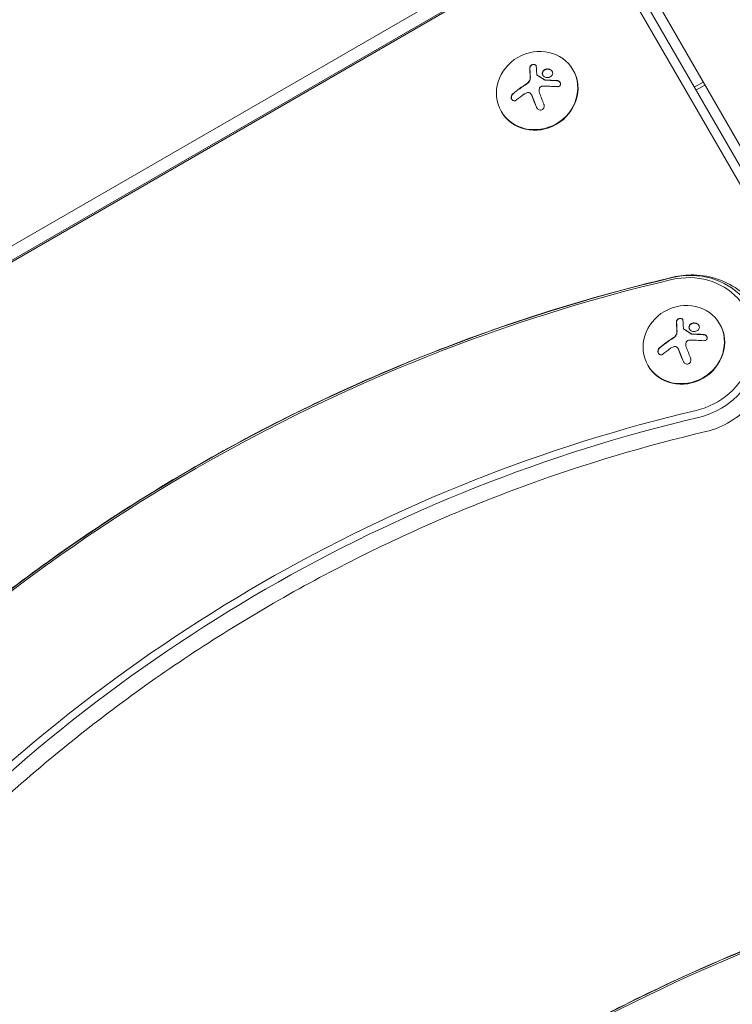
# Model space of a CAD drawing. Units: millimetres. Extents: x -6489 to 6162, y -5668 to 5858.
# Drawn here: x -446 to -206, y -2366 to -2034 of the extents above; entities that cross this region are included whole.
import ezdxf

# ---------------------------------------------------------------- set-up
doc = ezdxf.new("R2010")
doc.units = ezdxf.units.MM
doc.header["$LTSCALE"] = 20
doc.layers.add('2d', color=230, linetype='Continuous')

msp = doc.modelspace()

# ---------------------------------------------------------------- linework, layer by layer
at = {"layer": '2d', "lineweight": 0}
for p, q in [((-621.11, -2209.83), (-248.48, -1994.69)), ((-600.71, -2202.86), (-264.69, -2008.86)), ((-264.45, -2009.27), (-600.47, -2203.27)), ((-237.9, -2016.3), (122.65, -2640.78)), ((-241.09, -2023.73), (110.35, -2632.45)), ((114.67, -2633.93), (-236.77, -2025.21)), ((-271.63, -2052.64), (-271.59, -2052.7)), ((-259.36, -2051.13), (-259.46, -2050.96)), ((-215.5, -2055.1), (-218.51, -2056.84)), ((-214.93, -2056.09), (-217.94, -2057.83)), ((-273.5, -2059.35), (-273.5, -2059.35)), ((-273.5, -2059.36), (-273.46, -2059.42)), ((-283.61, -2065.13), (-283.7, -2064.96)), ((-222.13, -2138.34), (-222.09, -2138.41)), ((-209.86, -2136.83), (-209.95, -2136.67)), ((-224, -2145.06), (-224, -2145.06)), ((-224, -2145.06), (-223.96, -2145.13)), ((-234.1, -2150.83), (-234.2, -2150.67))]:
    msp.add_line(p, q, dxfattribs=at)
for centre, major_axis, ratio, start_param, end_param in [((-271.58, -2057.96), (-12.12, -7), 0.92388, -1.570796, 4.712389), ((-271.48, -2058.13), (12.12, 7), 0.92388, -1.570796, 0), ((-269.98, -2060.74), (-15.82, -9.14), 0.382683, -1.470392, -1.143794), ((-269.94, -2060.81), (-15.82, -9.14), 0.382683, -1.470392, -1.143794), ((-271.48, -2058.13), (-12.12, -7), 0.92388, 0, 1.570796), ((-221.98, -2143.83), (20.88, 12.05), 0.92388, -1.88594, 1.255653), ((-221.5, -2144.66), (22.31, 12.88), 0.92388, -1.88594, 1.255653), ((-221.5, -2144.66), (22.31, 12.88), 0.92388, -1.88594, 1.255653), ((-222.08, -2143.67), (-12.12, -7), 0.92388, -1.570796, 4.712389), ((-221.98, -2143.83), (12.12, 7), 0.92388, -1.570796, 0), ((-220.47, -2146.45), (-15.82, -9.14), 0.382683, -1.470392, -1.143794), ((-220.43, -2146.51), (-15.82, -9.14), 0.382683, -1.470392, -1.143794), ((-221.98, -2143.83), (-12.12, -7), 0.92388, 0, 1.570796)]:
    msp.add_ellipse(centre, major_axis=major_axis, ratio=ratio, start_param=start_param, end_param=end_param, dxfattribs=at)
at = {"layer": '2d', "lineweight": 0, "extrusion": (0, 0, -1)}
for centre, major_axis, ratio, start_param, end_param in [((-267.89, -2061.64), (-3.06, 18.01), 0.142543, -1.002471, -0.833021), ((-268.75, -2062.86), (15.84, 9.14), 0.382683, -1.997424, -1.81941), ((-268.51, -2061.56), (-6.76, 17.01), 0.059866, -1.606693, -1.384796), ((-131.42, -2627.68), (479.14, 276.63), 0.92388, -1.88594, -1.255653), ((-131.42, -2627.68), (479.14, 276.63), 0.92388, -1.88594, -1.255653), ((-131.9, -2626.85), (477.71, 275.8), 0.92388, -1.88594, -1.255653), ((-218.38, -2147.35), (-3.06, 18.01), 0.142543, -1.002471, -0.833021), ((-219.25, -2148.57), (15.84, 9.14), 0.382683, -1.997424, -1.81941), ((-219, -2147.27), (-6.76, 17.01), 0.059866, -1.606693, -1.384796), ((-131.9, -2626.85), (435.95, 251.7), 0.92388, -1.88594, -1.255653), ((-131.42, -2627.68), (434.51, 250.87), 0.92388, -1.88594, -1.255653), ((-131.42, -2627.68), (434.51, 250.87), 0.92388, -1.88594, -1.255653), ((-17.11, -2825.72), (479.14, 276.63), 0.92388, -1.88594, -1.255653), ((-17.11, -2825.72), (479.14, 276.63), 0.92388, -1.88594, -1.255653), ((-17.59, -2824.89), (477.71, 275.8), 0.92388, -1.88594, -1.255653), ((-17.59, -2824.89), (435.95, 251.7), 0.92388, -1.88594, -1.255653)]:
    msp.add_ellipse(centre, major_axis=major_axis, ratio=ratio, start_param=start_param, end_param=end_param, dxfattribs=at)
at = {"layer": '2d', "lineweight": 0}
for points, knots in [([(-271.85, -2049.85), (-271.85, -2049.74), (-271.88, -2049.64), (-271.93, -2049.55), (-271.98, -2049.46), (-272.05, -2049.37), (-272.14, -2049.31), (-272.23, -2049.24), (-272.34, -2049.19), (-272.45, -2049.16), (-272.56, -2049.13), (-272.68, -2049.12), (-272.8, -2049.12), (-272.92, -2049.13), (-273.04, -2049.15), (-273.15, -2049.18), (-273.26, -2049.21), (-273.37, -2049.26), (-273.47, -2049.32), (-273.57, -2049.38), (-273.66, -2049.45), (-273.74, -2049.53), (-273.82, -2049.61), (-273.88, -2049.7), (-273.93, -2049.79), (-273.98, -2049.89), (-274.02, -2050), (-274.03, -2050.1), (-274.03, -2050.13), (-274.03, -2050.16), (-274.03, -2050.19)], [0, 0, 0, 0, 0.117688, 0.117688, 0.117688, 0.23572, 0.23572, 0.23572, 0.348983, 0.348983, 0.348983, 0.453941, 0.453941, 0.453941, 0.55245, 0.55245, 0.55245, 0.649106, 0.649106, 0.649106, 0.748614, 0.748614, 0.748614, 0.85433, 0.85433, 0.85433, 0.967387, 0.967387, 0.967387, 1, 1, 1, 1]), ([(-271.92, -2049.56), (-271.98, -2049.48), (-272.05, -2049.41), (-272.24, -2049.28), (-272.36, -2049.23), (-272.63, -2049.18), (-272.78, -2049.18), (-273.08, -2049.23), (-273.22, -2049.27), (-273.49, -2049.41), (-273.61, -2049.5), (-273.8, -2049.69), (-273.87, -2049.8), (-273.97, -2050.03), (-273.99, -2050.15), (-273.99, -2050.26)], [0.1401737, 0.1401737, 0.1401737, 0.1401737, 0.25, 0.25, 0.375, 0.375, 0.5, 0.5, 0.625, 0.625, 0.75, 0.75, 0.875, 0.875, 1, 1, 1, 1]), ([(-273.99, -2050.26), (-273.99, -2050.38), (-273.98, -2050.5), (-273.98, -2050.68), (-273.98, -2050.77), (-273.97, -2050.87), (-273.97, -2050.91), (-273.97, -2050.94), (-273.97, -2050.95), (-273.97, -2051.03), (-273.96, -2051.12), (-273.96, -2051.22), (-273.96, -2051.27), (-273.96, -2051.3), (-273.96, -2051.31), (-273.95, -2051.39), (-273.95, -2051.49), (-273.95, -2051.59), (-273.94, -2051.64), (-273.94, -2051.67), (-273.94, -2051.68), (-273.94, -2051.76), (-273.93, -2051.86), (-273.93, -2051.97), (-273.92, -2052.02), (-273.92, -2052.05), (-273.92, -2052.06), (-273.92, -2052.14), (-273.91, -2052.24), (-273.91, -2052.35), (-273.9, -2052.4), (-273.9, -2052.43), (-273.9, -2052.44), (-273.9, -2052.53), (-273.89, -2052.63), (-273.88, -2052.74), (-273.88, -2052.8), (-273.88, -2052.82), (-273.88, -2052.83), (-273.88, -2052.84), (-273.87, -2052.99), (-273.86, -2053.12), (-273.85, -2053.25)], [0, 0, 0, 0, 0.125, 0.125, 0.1875, 0.21875, 0.234375, 0.234375, 0.25, 0.25, 0.3125, 0.34375, 0.359375, 0.359375, 0.375, 0.375, 0.4375, 0.46875, 0.484375, 0.484375, 0.5, 0.5, 0.5625, 0.59375, 0.609375, 0.609375, 0.625, 0.625, 0.6875, 0.71875, 0.734375, 0.734375, 0.75, 0.75, 0.8125, 0.84375, 0.859375, 0.867187, 0.867187, 0.875, 0.875, 1, 1, 1, 1]), ([(-271.49, -2052.78), (-271.54, -2052.75), (-271.57, -2052.72), (-271.6, -2052.68), (-271.63, -2052.64), (-271.65, -2052.6), (-271.67, -2052.56), (-271.67, -2052.54), (-271.67, -2052.53), (-271.67, -2052.52)], [0, 0, 0, 0, 0.444984, 0.444984, 0.444984, 0.890124, 0.890124, 0.890124, 1, 1, 1, 1]), ([(-268.99, -2054.42), (-269.1, -2054.35), (-269.2, -2054.28), (-269.36, -2054.18), (-269.41, -2054.14), (-269.51, -2054.08), (-269.56, -2054.04), (-269.82, -2053.87), (-270.03, -2053.74), (-270.65, -2053.35), (-271.05, -2053.09), (-271.46, -2052.84)], [0, 0, 0, 0, 0.125, 0.125, 0.1875, 0.1875, 0.25, 0.25, 0.5, 0.5, 1, 1, 1, 1]), ([(-267.34, -2050.79), (-267.77, -2050.63), (-268.26, -2050.63), (-269.1, -2050.9), (-269.45, -2051.17), (-269.84, -2051.86), (-269.88, -2052.27), (-269.57, -2053.01), (-269.22, -2053.33), (-268.79, -2053.49)], [0, 0, 0, 0, 0.125, 0.125, 0.25, 0.25, 0.375, 0.375, 0.5, 0.5, 0.5, 0.5]), ([(-267.3, -2050.86), (-267.35, -2050.84), (-267.41, -2050.82), (-267.52, -2050.79), (-267.58, -2050.78), (-267.74, -2050.75), (-267.86, -2050.73), (-268.2, -2050.73), (-268.43, -2050.76), (-268.74, -2050.86), (-268.84, -2050.91), (-269.04, -2051.01), (-269.12, -2051.06), (-269.25, -2051.16), (-269.29, -2051.19), (-269.37, -2051.26), (-269.4, -2051.3), (-269.5, -2051.42), (-269.56, -2051.49), (-269.66, -2051.67), (-269.7, -2051.75), (-269.75, -2051.94), (-269.77, -2052.04), (-269.79, -2052.23), (-269.78, -2052.33), (-269.75, -2052.52), (-269.72, -2052.62), (-269.67, -2052.75), (-269.65, -2052.78), (-269.63, -2052.82)], [0, 0, 0, 0, 0.015625, 0.015625, 0.03125, 0.03125, 0.0625, 0.0625, 0.125, 0.125, 0.15625, 0.15625, 0.1875, 0.1875, 0.203125, 0.203125, 0.21875, 0.21875, 0.25, 0.25, 0.28125, 0.28125, 0.3125, 0.3125, 0.34375, 0.34375, 0.375, 0.375, 0.387175, 0.387175, 0.387175, 0.387175]), ([(-268.79, -2053.49), (-268.36, -2053.64), (-267.87, -2053.64), (-267.03, -2053.37), (-266.68, -2053.1), (-266.28, -2052.41), (-266.25, -2052), (-266.56, -2051.26), (-266.91, -2050.95), (-267.34, -2050.79)], [0.5, 0.5, 0.5, 0.5, 0.625, 0.625, 0.75, 0.75, 0.875, 0.875, 1, 1, 1, 1]), ([(-273.9, -2054.1), (-273.9, -2054.14), (-273.91, -2054.18), (-273.93, -2054.26), (-273.94, -2054.29), (-273.97, -2054.41), (-274, -2054.49), (-274.09, -2054.71), (-274.17, -2054.86), (-274.37, -2055.13), (-274.48, -2055.26), (-274.66, -2055.44), (-274.73, -2055.5), (-274.86, -2055.6), (-274.93, -2055.65), (-275, -2055.7)], [0, 0, 0, 0, 0.0625, 0.0625, 0.125, 0.125, 0.25, 0.25, 0.5, 0.5, 0.75, 0.75, 0.875, 0.875, 1, 1, 1, 1]), ([(-273.85, -2053.25), (-273.85, -2053.31), (-273.84, -2053.37), (-273.84, -2053.49), (-273.84, -2053.55), (-273.85, -2053.73), (-273.86, -2053.86), (-273.88, -2053.98)], [0, 0, 0, 0, 0.2166442, 0.2166442, 0.4332885, 0.4332885, 0.866577, 0.866577, 0.866577, 0.866577]), ([(-270.8, -2057.22), (-270.76, -2057.11), (-270.7, -2057.01), (-270.63, -2056.92), (-270.56, -2056.83), (-270.47, -2056.75), (-270.37, -2056.68), (-270.27, -2056.62), (-270.16, -2056.57), (-270.04, -2056.54), (-269.96, -2056.52), (-269.87, -2056.51), (-269.79, -2056.51)], [0, 0, 0, 0, 0.26951, 0.26951, 0.26951, 0.539189, 0.539189, 0.539189, 0.809594, 0.809594, 0.809594, 1, 1, 1, 1]), ([(-268.85, -2054.4), (-268.89, -2054.4), (-268.92, -2054.4), (-268.95, -2054.39), (-268.98, -2054.38), (-269.01, -2054.37), (-269.03, -2054.35)], [0, 0, 0, 0, 0.541586, 0.541586, 0.541586, 1, 1, 1, 1]), ([(-264.8, -2054.66), (-264.98, -2054.64), (-265.15, -2054.63), (-265.39, -2054.61), (-265.52, -2054.6), (-265.66, -2054.59), (-265.71, -2054.59), (-265.75, -2054.58), (-265.77, -2054.58), (-265.88, -2054.58), (-266.01, -2054.57), (-266.15, -2054.56), (-266.21, -2054.56), (-266.25, -2054.55), (-266.27, -2054.55), (-266.38, -2054.55), (-266.51, -2054.54), (-266.65, -2054.53), (-266.71, -2054.53), (-266.75, -2054.53), (-266.77, -2054.53), (-266.88, -2054.52), (-267.01, -2054.52), (-267.15, -2054.51), (-267.22, -2054.51), (-267.26, -2054.51), (-267.27, -2054.51), (-267.38, -2054.5), (-267.51, -2054.5), (-267.66, -2054.49), (-267.72, -2054.49), (-267.76, -2054.49), (-267.78, -2054.49), (-267.89, -2054.49), (-268.02, -2054.48), (-268.17, -2054.48), (-268.23, -2054.48), (-268.27, -2054.48), (-268.29, -2054.48), (-268.49, -2054.47), (-268.65, -2054.47), (-268.81, -2054.47)], [0, 0, 0, 0, 0.125, 0.125, 0.1875, 0.21875, 0.234375, 0.234375, 0.25, 0.25, 0.3125, 0.34375, 0.359375, 0.359375, 0.375, 0.375, 0.4375, 0.46875, 0.484375, 0.484375, 0.5, 0.5, 0.5625, 0.59375, 0.609375, 0.609375, 0.625, 0.625, 0.6875, 0.71875, 0.734375, 0.734375, 0.75, 0.75, 0.8125, 0.84375, 0.859375, 0.859375, 0.875, 0.875, 1, 1, 1, 1]), ([(-264.84, -2056.65), (-264.69, -2056.67), (-264.55, -2056.65), (-264.41, -2056.62), (-264.27, -2056.58), (-264.15, -2056.52), (-264.04, -2056.44), (-263.93, -2056.37), (-263.84, -2056.27), (-263.78, -2056.16), (-263.72, -2056.06), (-263.68, -2055.95), (-263.67, -2055.83), (-263.65, -2055.72), (-263.66, -2055.61), (-263.69, -2055.5), (-263.71, -2055.4), (-263.75, -2055.3), (-263.81, -2055.2), (-263.87, -2055.11), (-263.95, -2055.02), (-264.03, -2054.94), (-264.12, -2054.86), (-264.23, -2054.78), (-264.34, -2054.73), (-264.46, -2054.67), (-264.59, -2054.63), (-264.73, -2054.6), (-264.77, -2054.6), (-264.8, -2054.59), (-264.84, -2054.59)], [0, 0, 0, 0, 0.123267, 0.123267, 0.123267, 0.246944, 0.246944, 0.246944, 0.364412, 0.364412, 0.364412, 0.469764, 0.469764, 0.469764, 0.565076, 0.565076, 0.565076, 0.656937, 0.656937, 0.656937, 0.751946, 0.751946, 0.751946, 0.854928, 0.854928, 0.854928, 0.968152, 0.968152, 0.968152, 1, 1, 1, 1]), ([(-263.78, -2055.26), (-263.84, -2055.17), (-263.91, -2055.08), (-264.1, -2054.91), (-264.23, -2054.82), (-264.51, -2054.7), (-264.66, -2054.67), (-264.8, -2054.66)], [0.6597738, 0.6597738, 0.6597738, 0.6597738, 0.75, 0.75, 0.875, 0.875, 1, 1, 1, 1]), ([(-279.71, -2059.01), (-279.84, -2059.12), (-279.95, -2059.25), (-280.04, -2059.39), (-280.13, -2059.54), (-280.2, -2059.7), (-280.25, -2059.87), (-280.29, -2060.03), (-280.31, -2060.21), (-280.3, -2060.37), (-280.29, -2060.52), (-280.25, -2060.67), (-280.2, -2060.8), (-280.15, -2060.92), (-280.08, -2061.03), (-280, -2061.12), (-279.92, -2061.21), (-279.82, -2061.28), (-279.72, -2061.33), (-279.62, -2061.39), (-279.5, -2061.42), (-279.38, -2061.43), (-279.26, -2061.44), (-279.13, -2061.43), (-279, -2061.4), (-278.87, -2061.36), (-278.73, -2061.3), (-278.61, -2061.21), (-278.57, -2061.19), (-278.53, -2061.16), (-278.49, -2061.13)], [0, 0, 0, 0, 0.12144, 0.12144, 0.12144, 0.243283, 0.243283, 0.243283, 0.358856, 0.358856, 0.358856, 0.462986, 0.462986, 0.462986, 0.558085, 0.558085, 0.558085, 0.650496, 0.650496, 0.650496, 0.746429, 0.746429, 0.746429, 0.850305, 0.850305, 0.850305, 0.963913, 0.963913, 0.963913, 1, 1, 1, 1]), ([(-279.67, -2059.08), (-279.8, -2059.18), (-279.92, -2059.32), (-280.1, -2059.62), (-280.17, -2059.79), (-280.26, -2060.14), (-280.27, -2060.33), (-280.23, -2060.67), (-280.19, -2060.83), (-280.11, -2060.97)], [0, 0, 0, 0, 0.125, 0.125, 0.25, 0.25, 0.375, 0.375, 0.4908606, 0.4908606, 0.4908606, 0.4908606]), ([(-275.03, -2058.69), (-274.9, -2058.64), (-274.76, -2058.61), (-274.63, -2058.6), (-274.5, -2058.6), (-274.36, -2058.62), (-274.23, -2058.66), (-274.11, -2058.71), (-273.99, -2058.77), (-273.88, -2058.86), (-273.79, -2058.93), (-273.71, -2059.02), (-273.65, -2059.12)], [0, 0, 0, 0, 0.2593, 0.2593, 0.2593, 0.519012, 0.519012, 0.519012, 0.774897, 0.774897, 0.774897, 1, 1, 1, 1]), ([(-273.46, -2059.42), (-273.45, -2059.45), (-273.43, -2059.47), (-273.4, -2059.54), (-273.38, -2059.58), (-273.34, -2059.65), (-273.32, -2059.69), (-273.28, -2059.76), (-273.27, -2059.8), (-273.22, -2059.91), (-273.18, -2059.99), (-273.15, -2060.07)], [0.2788711, 0.2788711, 0.2788711, 0.2788711, 0.375, 0.375, 0.5, 0.5, 0.625, 0.625, 0.75, 0.75, 1, 1, 1, 1]), ([(-273.15, -2060.07), (-273.12, -2060.14), (-273.08, -2060.25), (-273.03, -2060.38), (-273.01, -2060.44), (-272.99, -2060.48), (-272.98, -2060.5), (-272.95, -2060.59), (-272.9, -2060.7), (-272.85, -2060.83), (-272.83, -2060.89), (-272.81, -2060.93), (-272.81, -2060.95), (-272.77, -2061.04), (-272.73, -2061.15), (-272.68, -2061.28), (-272.65, -2061.34), (-272.64, -2061.38), (-272.63, -2061.4), (-272.59, -2061.49), (-272.55, -2061.6), (-272.5, -2061.73), (-272.47, -2061.79), (-272.46, -2061.83), (-272.45, -2061.85), (-272.41, -2061.94), (-272.37, -2062.05), (-272.32, -2062.18), (-272.29, -2062.24), (-272.28, -2062.28), (-272.27, -2062.3), (-272.23, -2062.39), (-272.19, -2062.5), (-272.14, -2062.63), (-272.11, -2062.69), (-272.1, -2062.73), (-272.09, -2062.75), (-271.97, -2063.05), (-271.85, -2063.35), (-271.72, -2063.67)], [0, 0, 0, 0, 0.0625, 0.09375, 0.109375, 0.109375, 0.125, 0.125, 0.1875, 0.21875, 0.234375, 0.234375, 0.25, 0.25, 0.3125, 0.34375, 0.359375, 0.359375, 0.375, 0.375, 0.4375, 0.46875, 0.484375, 0.484375, 0.5, 0.5, 0.5625, 0.59375, 0.609375, 0.609375, 0.625, 0.625, 0.6875, 0.71875, 0.734375, 0.734375, 0.75, 0.75, 1, 1, 1, 1]), ([(-271.76, -2063.6), (-271.69, -2063.76), (-271.59, -2063.92), (-271.48, -2064.05), (-271.36, -2064.19), (-271.22, -2064.3), (-271.06, -2064.39), (-270.91, -2064.46), (-270.75, -2064.52), (-270.58, -2064.54), (-270.43, -2064.56), (-270.28, -2064.55), (-270.13, -2064.51), (-270, -2064.48), (-269.87, -2064.42), (-269.75, -2064.34), (-269.64, -2064.26), (-269.54, -2064.17), (-269.46, -2064.06), (-269.37, -2063.95), (-269.3, -2063.82), (-269.25, -2063.69), (-269.2, -2063.54), (-269.17, -2063.38), (-269.17, -2063.23), (-269.16, -2063.06), (-269.18, -2062.89), (-269.23, -2062.73), (-269.24, -2062.68), (-269.26, -2062.63), (-269.28, -2062.58)], [0, 0, 0, 0, 0.120796, 0.120796, 0.120796, 0.242046, 0.242046, 0.242046, 0.356333, 0.356333, 0.356333, 0.459168, 0.459168, 0.459168, 0.553739, 0.553739, 0.553739, 0.646543, 0.646543, 0.646543, 0.743592, 0.743592, 0.743592, 0.848997, 0.848997, 0.848997, 0.964083, 0.964083, 0.964083, 1, 1, 1, 1]), ([(-523.13, -2292.64), (-507.29, -2275.79), (-490.41, -2259.84), (-454.86, -2229.98), (-436.17, -2216.07), (-397.3, -2190.49), (-377.1, -2178.83), (-335.52, -2157.95), (-314.13, -2148.73), (-270.49, -2132.87), (-248.24, -2126.23), (-225.73, -2120.94)], [1.2556531, 1.2556531, 1.2556531, 1.2556531, 1.3817104, 1.3817104, 1.5077677, 1.5077677, 1.633825, 1.633825, 1.7598822, 1.7598822, 1.8859395, 1.8859395, 1.8859395, 1.8859395]), ([(-214.59, -2173.03), (-211.7, -2172.35), (-208.93, -2171.22), (-203.85, -2168.14), (-201.53, -2166.2), (-197.64, -2161.68), (-196.05, -2159.11), (-193.8, -2153.64), (-193.12, -2150.75), (-192.77, -2144.96), (-193.05, -2142.07), (-194.55, -2136.6), (-195.74, -2134.02), (-198.86, -2129.4), (-200.79, -2127.35), (-205.21, -2123.97), (-207.7, -2122.63), (-213.01, -2120.77), (-215.84, -2120.26), (-221.05, -2120.14), (-223.43, -2120.39), (-225.73, -2120.94)], [1.255653, 1.255653, 1.255653, 1.255653, 1.592181, 1.592181, 1.932035, 1.932035, 2.267538, 2.267538, 2.592304, 2.592304, 2.904202, 2.904202, 3.206664, 3.206664, 3.506845, 3.506845, 3.812495, 3.812495, 4.129159, 4.129159, 4.397246, 4.397246, 4.397246, 4.397246]), ([(-222.34, -2135.55), (-222.35, -2135.45), (-222.38, -2135.35), (-222.42, -2135.26), (-222.47, -2135.16), (-222.55, -2135.08), (-222.64, -2135.01), (-222.72, -2134.95), (-222.83, -2134.9), (-222.95, -2134.87), (-223.06, -2134.84), (-223.18, -2134.82), (-223.3, -2134.83), (-223.41, -2134.83), (-223.53, -2134.85), (-223.65, -2134.88), (-223.76, -2134.92), (-223.87, -2134.97), (-223.96, -2135.02), (-224.06, -2135.08), (-224.16, -2135.15), (-224.23, -2135.23), (-224.31, -2135.31), (-224.38, -2135.4), (-224.43, -2135.5), (-224.48, -2135.6), (-224.51, -2135.7), (-224.52, -2135.81), (-224.52, -2135.84), (-224.53, -2135.87), (-224.52, -2135.9)], [0, 0, 0, 0, 0.117688, 0.117688, 0.117688, 0.23572, 0.23572, 0.23572, 0.348983, 0.348983, 0.348983, 0.453941, 0.453941, 0.453941, 0.55245, 0.55245, 0.55245, 0.649106, 0.649106, 0.649106, 0.748614, 0.748614, 0.748614, 0.85433, 0.85433, 0.85433, 0.967387, 0.967387, 0.967387, 1, 1, 1, 1]), ([(-222.42, -2135.27), (-222.47, -2135.19), (-222.54, -2135.11), (-222.73, -2134.99), (-222.86, -2134.94), (-223.13, -2134.89), (-223.28, -2134.89), (-223.57, -2134.93), (-223.72, -2134.98), (-223.98, -2135.12), (-224.1, -2135.2), (-224.29, -2135.4), (-224.37, -2135.51), (-224.47, -2135.73), (-224.49, -2135.85), (-224.49, -2135.96)], [0.1401737, 0.1401737, 0.1401737, 0.1401737, 0.25, 0.25, 0.375, 0.375, 0.5, 0.5, 0.625, 0.625, 0.75, 0.75, 0.875, 0.875, 1, 1, 1, 1]), ([(-224.49, -2135.96), (-224.48, -2136.09), (-224.48, -2136.21), (-224.48, -2136.38), (-224.47, -2136.47), (-224.47, -2136.57), (-224.47, -2136.61), (-224.47, -2136.64), (-224.47, -2136.65), (-224.46, -2136.73), (-224.46, -2136.82), (-224.46, -2136.93), (-224.45, -2136.97), (-224.45, -2137), (-224.45, -2137.02), (-224.45, -2137.1), (-224.45, -2137.19), (-224.44, -2137.3), (-224.44, -2137.34), (-224.44, -2137.37), (-224.44, -2137.39), (-224.43, -2137.47), (-224.43, -2137.57), (-224.42, -2137.67), (-224.42, -2137.72), (-224.42, -2137.75), (-224.42, -2137.76), (-224.41, -2137.85), (-224.41, -2137.95), (-224.4, -2138.06), (-224.4, -2138.1), (-224.4, -2138.13), (-224.4, -2138.15), (-224.39, -2138.23), (-224.39, -2138.33), (-224.38, -2138.45), (-224.38, -2138.5), (-224.37, -2138.52), (-224.37, -2138.54), (-224.37, -2138.55), (-224.36, -2138.69), (-224.36, -2138.83), (-224.35, -2138.95)], [0, 0, 0, 0, 0.125, 0.125, 0.1875, 0.21875, 0.234375, 0.234375, 0.25, 0.25, 0.3125, 0.34375, 0.359375, 0.359375, 0.375, 0.375, 0.4375, 0.46875, 0.484375, 0.484375, 0.5, 0.5, 0.5625, 0.59375, 0.609375, 0.609375, 0.625, 0.625, 0.6875, 0.71875, 0.734375, 0.734375, 0.75, 0.75, 0.8125, 0.84375, 0.859375, 0.867187, 0.867187, 0.875, 0.875, 1, 1, 1, 1]), ([(-224.35, -2138.95), (-224.34, -2139.01), (-224.34, -2139.07), (-224.34, -2139.19), (-224.34, -2139.26), (-224.35, -2139.44), (-224.36, -2139.57), (-224.37, -2139.69)], [0, 0, 0, 0, 0.2166442, 0.2166442, 0.4332885, 0.4332885, 0.866577, 0.866577, 0.866577, 0.866577]), ([(-221.99, -2138.48), (-222.03, -2138.46), (-222.07, -2138.42), (-222.1, -2138.39), (-222.13, -2138.35), (-222.15, -2138.31), (-222.16, -2138.26), (-222.16, -2138.25), (-222.17, -2138.24), (-222.17, -2138.23)], [0, 0, 0, 0, 0.444984, 0.444984, 0.444984, 0.890124, 0.890124, 0.890124, 1, 1, 1, 1]), ([(-219.49, -2140.12), (-219.59, -2140.05), (-219.7, -2139.98), (-219.85, -2139.88), (-219.91, -2139.85), (-220.01, -2139.78), (-220.06, -2139.75), (-220.32, -2139.58), (-220.52, -2139.45), (-221.14, -2139.05), (-221.55, -2138.8), (-221.95, -2138.55)], [0, 0, 0, 0, 0.125, 0.125, 0.1875, 0.1875, 0.25, 0.25, 0.5, 0.5, 1, 1, 1, 1]), ([(-217.83, -2136.49), (-218.26, -2136.34), (-218.75, -2136.33), (-219.59, -2136.6), (-219.95, -2136.88), (-220.34, -2137.56), (-220.37, -2137.98), (-220.06, -2138.72), (-219.71, -2139.03), (-219.29, -2139.19)], [0, 0, 0, 0, 0.125, 0.125, 0.25, 0.25, 0.375, 0.375, 0.5, 0.5, 0.5, 0.5]), ([(-217.8, -2136.56), (-217.85, -2136.54), (-217.9, -2136.52), (-218.01, -2136.49), (-218.07, -2136.48), (-218.24, -2136.45), (-218.36, -2136.44), (-218.7, -2136.43), (-218.92, -2136.47), (-219.24, -2136.57), (-219.34, -2136.61), (-219.53, -2136.71), (-219.62, -2136.77), (-219.75, -2136.87), (-219.78, -2136.9), (-219.86, -2136.97), (-219.9, -2137), (-220, -2137.12), (-220.06, -2137.2), (-220.15, -2137.37), (-220.19, -2137.46), (-220.25, -2137.65), (-220.27, -2137.74), (-220.28, -2137.94), (-220.28, -2138.03), (-220.25, -2138.23), (-220.22, -2138.32), (-220.17, -2138.45), (-220.15, -2138.49), (-220.13, -2138.52)], [0, 0, 0, 0, 0.015625, 0.015625, 0.03125, 0.03125, 0.0625, 0.0625, 0.125, 0.125, 0.15625, 0.15625, 0.1875, 0.1875, 0.203125, 0.203125, 0.21875, 0.21875, 0.25, 0.25, 0.28125, 0.28125, 0.3125, 0.3125, 0.34375, 0.34375, 0.375, 0.375, 0.387175, 0.387175, 0.387175, 0.387175]), ([(-219.29, -2139.19), (-218.86, -2139.35), (-218.37, -2139.35), (-217.53, -2139.07), (-217.17, -2138.8), (-216.78, -2138.12), (-216.74, -2137.71), (-217.06, -2136.96), (-217.4, -2136.65), (-217.83, -2136.49)], [0.5, 0.5, 0.5, 0.5, 0.625, 0.625, 0.75, 0.75, 0.875, 0.875, 1, 1, 1, 1]), ([(-224.39, -2139.8), (-224.4, -2139.84), (-224.41, -2139.88), (-224.42, -2139.96), (-224.43, -2140), (-224.47, -2140.12), (-224.49, -2140.19), (-224.59, -2140.42), (-224.67, -2140.56), (-224.86, -2140.84), (-224.97, -2140.97), (-225.16, -2141.14), (-225.22, -2141.2), (-225.35, -2141.31), (-225.42, -2141.36), (-225.5, -2141.4)], [0, 0, 0, 0, 0.0625, 0.0625, 0.125, 0.125, 0.25, 0.25, 0.5, 0.5, 0.75, 0.75, 0.875, 0.875, 1, 1, 1, 1]), ([(-221.29, -2142.93), (-221.25, -2142.82), (-221.2, -2142.72), (-221.12, -2142.62), (-221.05, -2142.53), (-220.96, -2142.45), (-220.86, -2142.39), (-220.76, -2142.33), (-220.65, -2142.28), (-220.54, -2142.25), (-220.45, -2142.23), (-220.37, -2142.22), (-220.29, -2142.22)], [0, 0, 0, 0, 0.26951, 0.26951, 0.26951, 0.539189, 0.539189, 0.539189, 0.809594, 0.809594, 0.809594, 1, 1, 1, 1]), ([(-219.35, -2140.11), (-219.38, -2140.11), (-219.42, -2140.1), (-219.45, -2140.09), (-219.48, -2140.09), (-219.5, -2140.07), (-219.52, -2140.06)], [0, 0, 0, 0, 0.541586, 0.541586, 0.541586, 1, 1, 1, 1]), ([(-215.3, -2140.36), (-215.47, -2140.35), (-215.64, -2140.33), (-215.89, -2140.31), (-216.01, -2140.3), (-216.15, -2140.3), (-216.21, -2140.29), (-216.25, -2140.29), (-216.27, -2140.29), (-216.37, -2140.28), (-216.5, -2140.27), (-216.65, -2140.26), (-216.71, -2140.26), (-216.75, -2140.26), (-216.77, -2140.26), (-216.87, -2140.25), (-217, -2140.24), (-217.15, -2140.24), (-217.21, -2140.23), (-217.25, -2140.23), (-217.27, -2140.23), (-217.38, -2140.23), (-217.5, -2140.22), (-217.65, -2140.22), (-217.71, -2140.21), (-217.75, -2140.21), (-217.77, -2140.21), (-217.88, -2140.21), (-218.01, -2140.2), (-218.15, -2140.2), (-218.22, -2140.2), (-218.26, -2140.19), (-218.28, -2140.19), (-218.39, -2140.19), (-218.52, -2140.19), (-218.66, -2140.19), (-218.72, -2140.18), (-218.76, -2140.18), (-218.78, -2140.18), (-218.98, -2140.18), (-219.15, -2140.18), (-219.31, -2140.18)], [0, 0, 0, 0, 0.125, 0.125, 0.1875, 0.21875, 0.234375, 0.234375, 0.25, 0.25, 0.3125, 0.34375, 0.359375, 0.359375, 0.375, 0.375, 0.4375, 0.46875, 0.484375, 0.484375, 0.5, 0.5, 0.5625, 0.59375, 0.609375, 0.609375, 0.625, 0.625, 0.6875, 0.71875, 0.734375, 0.734375, 0.75, 0.75, 0.8125, 0.84375, 0.859375, 0.859375, 0.875, 0.875, 1, 1, 1, 1]), ([(-215.33, -2142.36), (-215.19, -2142.37), (-215.04, -2142.36), (-214.91, -2142.32), (-214.77, -2142.29), (-214.64, -2142.23), (-214.53, -2142.15), (-214.43, -2142.07), (-214.34, -2141.98), (-214.27, -2141.86), (-214.21, -2141.76), (-214.18, -2141.65), (-214.16, -2141.53), (-214.15, -2141.43), (-214.16, -2141.32), (-214.18, -2141.21), (-214.21, -2141.11), (-214.25, -2141), (-214.31, -2140.91), (-214.37, -2140.81), (-214.44, -2140.72), (-214.53, -2140.64), (-214.62, -2140.56), (-214.72, -2140.49), (-214.84, -2140.43), (-214.96, -2140.37), (-215.09, -2140.33), (-215.22, -2140.31), (-215.26, -2140.3), (-215.3, -2140.3), (-215.34, -2140.29)], [0, 0, 0, 0, 0.123267, 0.123267, 0.123267, 0.246944, 0.246944, 0.246944, 0.364412, 0.364412, 0.364412, 0.469764, 0.469764, 0.469764, 0.565076, 0.565076, 0.565076, 0.656937, 0.656937, 0.656937, 0.751946, 0.751946, 0.751946, 0.854928, 0.854928, 0.854928, 0.968152, 0.968152, 0.968152, 1, 1, 1, 1]), ([(-214.27, -2140.97), (-214.33, -2140.87), (-214.4, -2140.79), (-214.59, -2140.61), (-214.72, -2140.53), (-215, -2140.41), (-215.15, -2140.37), (-215.3, -2140.36)], [0.6597738, 0.6597738, 0.6597738, 0.6597738, 0.75, 0.75, 0.875, 0.875, 1, 1, 1, 1]), ([(-230.21, -2144.72), (-230.33, -2144.82), (-230.45, -2144.95), (-230.54, -2145.1), (-230.63, -2145.24), (-230.7, -2145.41), (-230.74, -2145.58), (-230.78, -2145.74), (-230.8, -2145.91), (-230.79, -2146.08), (-230.78, -2146.22), (-230.75, -2146.37), (-230.69, -2146.5), (-230.64, -2146.62), (-230.58, -2146.73), (-230.49, -2146.83), (-230.41, -2146.91), (-230.32, -2146.99), (-230.22, -2147.04), (-230.11, -2147.09), (-230, -2147.12), (-229.88, -2147.14), (-229.76, -2147.15), (-229.62, -2147.14), (-229.5, -2147.1), (-229.36, -2147.07), (-229.23, -2147), (-229.1, -2146.92), (-229.06, -2146.89), (-229.02, -2146.86), (-228.99, -2146.83)], [0, 0, 0, 0, 0.12144, 0.12144, 0.12144, 0.243283, 0.243283, 0.243283, 0.358856, 0.358856, 0.358856, 0.462986, 0.462986, 0.462986, 0.558085, 0.558085, 0.558085, 0.650496, 0.650496, 0.650496, 0.746429, 0.746429, 0.746429, 0.850305, 0.850305, 0.850305, 0.963913, 0.963913, 0.963913, 1, 1, 1, 1]), ([(-230.17, -2144.78), (-230.3, -2144.89), (-230.41, -2145.03), (-230.6, -2145.32), (-230.67, -2145.5), (-230.75, -2145.85), (-230.77, -2146.03), (-230.73, -2146.38), (-230.68, -2146.53), (-230.61, -2146.67)], [0, 0, 0, 0, 0.125, 0.125, 0.25, 0.25, 0.375, 0.375, 0.4908606, 0.4908606, 0.4908606, 0.4908606]), ([(-225.52, -2144.39), (-225.4, -2144.34), (-225.26, -2144.31), (-225.13, -2144.31), (-224.99, -2144.31), (-224.85, -2144.33), (-224.73, -2144.37), (-224.6, -2144.41), (-224.48, -2144.48), (-224.38, -2144.56), (-224.29, -2144.63), (-224.21, -2144.72), (-224.14, -2144.82)], [0, 0, 0, 0, 0.2593, 0.2593, 0.2593, 0.519012, 0.519012, 0.519012, 0.774897, 0.774897, 0.774897, 1, 1, 1, 1]), ([(-223.96, -2145.13), (-223.94, -2145.15), (-223.93, -2145.18), (-223.89, -2145.24), (-223.87, -2145.28), (-223.84, -2145.36), (-223.82, -2145.39), (-223.78, -2145.47), (-223.76, -2145.51), (-223.71, -2145.62), (-223.68, -2145.7), (-223.65, -2145.78)], [0.2788711, 0.2788711, 0.2788711, 0.2788711, 0.375, 0.375, 0.5, 0.5, 0.625, 0.625, 0.75, 0.75, 1, 1, 1, 1]), ([(-223.65, -2145.78), (-223.62, -2145.85), (-223.58, -2145.96), (-223.53, -2146.09), (-223.5, -2146.15), (-223.49, -2146.18), (-223.48, -2146.21), (-223.44, -2146.29), (-223.4, -2146.4), (-223.35, -2146.54), (-223.33, -2146.59), (-223.31, -2146.63), (-223.3, -2146.65), (-223.27, -2146.74), (-223.22, -2146.85), (-223.17, -2146.99), (-223.15, -2147.04), (-223.13, -2147.08), (-223.12, -2147.1), (-223.09, -2147.19), (-223.04, -2147.3), (-222.99, -2147.44), (-222.97, -2147.49), (-222.95, -2147.53), (-222.95, -2147.55), (-222.91, -2147.64), (-222.87, -2147.75), (-222.81, -2147.89), (-222.79, -2147.94), (-222.77, -2147.98), (-222.77, -2148), (-222.73, -2148.09), (-222.68, -2148.2), (-222.63, -2148.34), (-222.61, -2148.39), (-222.59, -2148.43), (-222.58, -2148.45), (-222.46, -2148.75), (-222.34, -2149.05), (-222.21, -2149.37)], [0, 0, 0, 0, 0.0625, 0.09375, 0.109375, 0.109375, 0.125, 0.125, 0.1875, 0.21875, 0.234375, 0.234375, 0.25, 0.25, 0.3125, 0.34375, 0.359375, 0.359375, 0.375, 0.375, 0.4375, 0.46875, 0.484375, 0.484375, 0.5, 0.5, 0.5625, 0.59375, 0.609375, 0.609375, 0.625, 0.625, 0.6875, 0.71875, 0.734375, 0.734375, 0.75, 0.75, 1, 1, 1, 1]), ([(-222.25, -2149.31), (-222.18, -2149.47), (-222.09, -2149.62), (-221.97, -2149.76), (-221.86, -2149.89), (-221.71, -2150.01), (-221.56, -2150.09), (-221.41, -2150.17), (-221.25, -2150.22), (-221.08, -2150.24), (-220.93, -2150.26), (-220.78, -2150.25), (-220.63, -2150.21), (-220.5, -2150.18), (-220.37, -2150.12), (-220.25, -2150.05), (-220.14, -2149.97), (-220.04, -2149.87), (-219.95, -2149.77), (-219.87, -2149.65), (-219.8, -2149.53), (-219.75, -2149.39), (-219.7, -2149.25), (-219.67, -2149.09), (-219.66, -2148.94), (-219.66, -2148.77), (-219.68, -2148.6), (-219.73, -2148.43), (-219.74, -2148.38), (-219.76, -2148.33), (-219.78, -2148.28)], [0, 0, 0, 0, 0.120796, 0.120796, 0.120796, 0.242046, 0.242046, 0.242046, 0.356333, 0.356333, 0.356333, 0.459168, 0.459168, 0.459168, 0.553739, 0.553739, 0.553739, 0.646543, 0.646543, 0.646543, 0.743592, 0.743592, 0.743592, 0.848997, 0.848997, 0.848997, 0.964083, 0.964083, 0.964083, 1, 1, 1, 1]), ([(-483.58, -2328.33), (-469.26, -2313.11), (-454.01, -2298.68), (-421.85, -2271.67), (-404.95, -2259.09), (-369.77, -2235.95), (-351.5, -2225.4), (-313.87, -2206.51), (-294.52, -2198.16), (-255.05, -2183.82), (-234.93, -2177.82), (-214.59, -2173.03)], [1.2556531, 1.2556531, 1.2556531, 1.2556531, 1.3817104, 1.3817104, 1.5077677, 1.5077677, 1.633825, 1.633825, 1.7598822, 1.7598822, 1.8859395, 1.8859395, 1.8859395, 1.8859395]), ([(-408.81, -2490.67), (-392.97, -2473.83), (-376.1, -2457.88), (-340.54, -2428.01), (-321.86, -2414.1), (-282.98, -2388.53), (-262.79, -2376.87), (-221.21, -2355.99), (-199.82, -2346.77), (-156.17, -2330.9), (-133.92, -2324.27), (-111.42, -2318.97)], [1.2556531, 1.2556531, 1.2556531, 1.2556531, 1.3817104, 1.3817104, 1.5077677, 1.5077677, 1.633825, 1.633825, 1.7598822, 1.7598822, 1.8859395, 1.8859395, 1.8859395, 1.8859395])]:
    msp.add_open_spline(points, degree=3, knots=knots, dxfattribs=at)
for points in [[(-274.03, -2050.19), (-274.01, -2051.11), (-273.96, -2052.11), (-273.89, -2053.18)], [(-273.89, -2053.18), (-273.87, -2053.42), (-273.88, -2053.67), (-273.92, -2053.92)], [(-271.67, -2052.52), (-271.69, -2052.45), (-271.7, -2052.38), (-271.7, -2052.32)], [(-271.46, -2052.84), (-271.51, -2052.81), (-271.56, -2052.76), (-271.59, -2052.7)], [(-269.03, -2054.35), (-269.86, -2053.8), (-270.69, -2053.27), (-271.49, -2052.78)], [(-266.46, -2051.52), (-266.64, -2051.23), (-266.94, -2050.99), (-267.3, -2050.86)], [(-273.93, -2054.03), (-274.04, -2054.66), (-274.46, -2055.26), (-275.04, -2055.63)], [(-273.92, -2053.92), (-273.92, -2053.96), (-273.93, -2053.99), (-273.93, -2054.03)], [(-273.88, -2053.98), (-273.88, -2054.02), (-273.89, -2054.06), (-273.9, -2054.1)], [(-269.79, -2056.51), (-268.12, -2056.48), (-266.46, -2056.53), (-264.84, -2056.65)], [(-268.81, -2054.47), (-268.88, -2054.47), (-268.94, -2054.45), (-268.99, -2054.42)], [(-264.84, -2054.59), (-266.15, -2054.48), (-267.5, -2054.42), (-268.85, -2054.4)], [(-276.04, -2059.24), (-275.73, -2059.01), (-275.39, -2058.83), (-275.03, -2058.69)], [(-273.65, -2059.12), (-273.47, -2059.39), (-273.31, -2059.69), (-273.19, -2060.01)], [(-270.76, -2058.81), (-270.96, -2058.3), (-270.97, -2057.74), (-270.8, -2057.22)], [(-273.19, -2060.01), (-272.72, -2061.19), (-272.24, -2062.4), (-271.76, -2063.6)], [(-271.72, -2063.67), (-271.69, -2063.72), (-271.67, -2063.78), (-271.64, -2063.83)], [(-224.52, -2135.9), (-224.5, -2136.82), (-224.46, -2137.82), (-224.39, -2138.88)], [(-224.39, -2138.88), (-224.37, -2139.13), (-224.38, -2139.37), (-224.41, -2139.62)], [(-222.17, -2138.23), (-222.18, -2138.16), (-222.19, -2138.09), (-222.2, -2138.02)], [(-221.95, -2138.55), (-222.01, -2138.51), (-222.06, -2138.46), (-222.09, -2138.41)], [(-219.52, -2140.06), (-220.36, -2139.5), (-221.18, -2138.98), (-221.99, -2138.48)], [(-216.95, -2137.23), (-217.13, -2136.93), (-217.44, -2136.69), (-217.8, -2136.56)], [(-224.43, -2139.74), (-224.53, -2140.36), (-224.96, -2140.97), (-225.54, -2141.34)], [(-224.41, -2139.62), (-224.42, -2139.66), (-224.42, -2139.7), (-224.43, -2139.74)], [(-224.37, -2139.69), (-224.38, -2139.73), (-224.38, -2139.77), (-224.39, -2139.8)], [(-221.25, -2144.52), (-221.45, -2144.01), (-221.47, -2143.45), (-221.29, -2142.93)], [(-220.29, -2142.22), (-218.62, -2142.19), (-216.95, -2142.24), (-215.33, -2142.36)], [(-219.31, -2140.18), (-219.37, -2140.18), (-219.44, -2140.16), (-219.49, -2140.12)], [(-215.34, -2140.29), (-216.65, -2140.18), (-217.99, -2140.12), (-219.35, -2140.11)], [(-226.54, -2144.94), (-226.22, -2144.72), (-225.88, -2144.53), (-225.52, -2144.39)], [(-224.14, -2144.82), (-223.96, -2145.1), (-223.81, -2145.4), (-223.69, -2145.71)], [(-223.69, -2145.71), (-223.22, -2146.9), (-222.74, -2148.1), (-222.25, -2149.31)], [(-222.21, -2149.37), (-222.19, -2149.43), (-222.16, -2149.48), (-222.13, -2149.54)]]:
    msp.add_open_spline(points, degree=3, dxfattribs=at)

doc.saveas('drawing.dxf')
